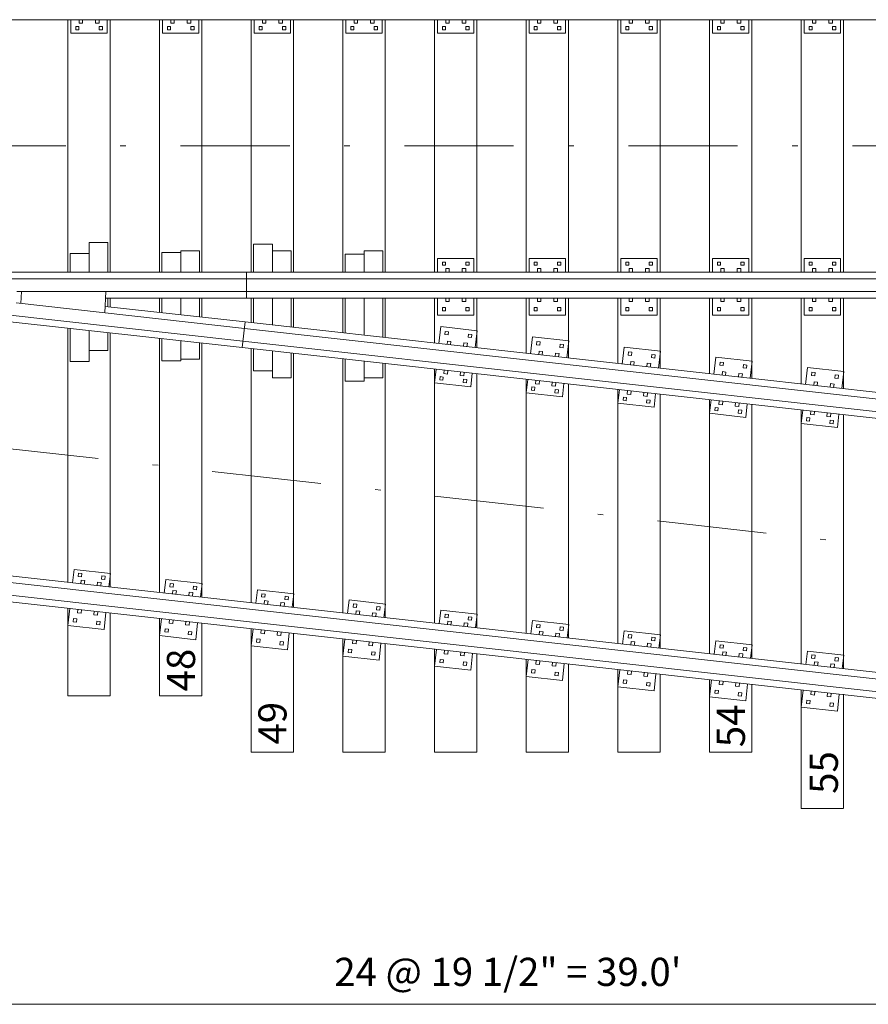
# Model space of a CAD drawing. Units: feet. Extents: x 6500 to 6662, y 8275 to 8399.
# Drawn here: x 6590 to 6605, y 8364 to 8382 of the extents above; entities that cross this region are included whole.
import ezdxf
from ezdxf.enums import TextEntityAlignment as Align

# ---------------------------------------------------------------- set-up
doc = ezdxf.new("R2010")
doc.units = ezdxf.units.FT
doc.header["$MEASUREMENT"] = 0
doc.linetypes.add('DGN Style 4', pattern=[3.873265, 1.935423, -0.967711, 0.002419, -0.967711])
doc.layers.add('Level 10', color=7, linetype='Continuous', lineweight=0)
doc.layers.add('Level 46', color=7, linetype='Continuous', lineweight=0)
doc.styles.add('Style-Arial', font='txt')

msp = doc.modelspace()

# ---------------------------------------------------------------- linework, layer by layer
at = {"layer": 'Level 10', "color": 7, "linetype": 'Continuous', "lineweight": 13}
for p, q in [((6589.01, 8381.792), (6620.349, 8381.792)), ((6590.906, 8377.316), (6590.906, 8381.792)), ((6590.958, 8381.553), (6590.958, 8381.792)), ((6591.104, 8381.73), (6591.104, 8381.792)), ((6591.104, 8381.73), (6591.166, 8381.73)), ((6591.166, 8381.73), (6591.166, 8381.792)), ((6591.396, 8381.73), (6591.396, 8381.792)), ((6591.396, 8381.73), (6591.458, 8381.73)), ((6591.458, 8381.73), (6591.458, 8381.792)), ((6591.604, 8381.553), (6591.604, 8381.792)), ((6591.656, 8377.316), (6591.656, 8381.792)), ((6592.531, 8377.316), (6592.531, 8381.792)), ((6592.583, 8381.553), (6592.583, 8381.792)), ((6592.729, 8381.73), (6592.729, 8381.792)), ((6592.729, 8381.73), (6592.791, 8381.73)), ((6592.791, 8381.73), (6592.791, 8381.792)), ((6593.021, 8381.73), (6593.021, 8381.792)), ((6593.021, 8381.73), (6593.083, 8381.73)), ((6593.083, 8381.73), (6593.083, 8381.792)), ((6593.229, 8381.553), (6593.229, 8381.792)), ((6593.281, 8377.316), (6593.281, 8381.792)), ((6594.156, 8377.316), (6594.156, 8381.792)), ((6594.208, 8381.553), (6594.208, 8381.792)), ((6594.354, 8381.73), (6594.354, 8381.792)), ((6594.354, 8381.73), (6594.416, 8381.73)), ((6594.416, 8381.73), (6594.416, 8381.792)), ((6594.646, 8381.73), (6594.646, 8381.792)), ((6594.646, 8381.73), (6594.708, 8381.73)), ((6594.708, 8381.73), (6594.708, 8381.792)), ((6594.854, 8381.553), (6594.854, 8381.792)), ((6594.906, 8377.316), (6594.906, 8381.792)), ((6595.781, 8377.316), (6595.781, 8381.792)), ((6595.833, 8381.553), (6595.833, 8381.792)), ((6595.979, 8381.73), (6595.979, 8381.792)), ((6595.979, 8381.73), (6596.041, 8381.73)), ((6596.041, 8381.73), (6596.041, 8381.792)), ((6596.271, 8381.73), (6596.271, 8381.792)), ((6596.271, 8381.73), (6596.333, 8381.73)), ((6596.333, 8381.73), (6596.333, 8381.792)), ((6596.479, 8381.553), (6596.479, 8381.792)), ((6596.531, 8377.316), (6596.531, 8381.792)), ((6597.406, 8377.316), (6597.406, 8381.792)), ((6597.458, 8381.553), (6597.458, 8381.792)), ((6597.604, 8381.73), (6597.604, 8381.792)), ((6597.604, 8381.73), (6597.666, 8381.73)), ((6597.666, 8381.73), (6597.666, 8381.792)), ((6597.896, 8381.73), (6597.896, 8381.792)), ((6597.896, 8381.73), (6597.958, 8381.73)), ((6597.958, 8381.73), (6597.958, 8381.792)), ((6598.104, 8381.553), (6598.104, 8381.792)), ((6598.156, 8377.316), (6598.156, 8381.792)), ((6599.031, 8377.316), (6599.031, 8381.792)), ((6599.083, 8381.553), (6599.083, 8381.792)), ((6599.229, 8381.73), (6599.229, 8381.792)), ((6599.229, 8381.73), (6599.291, 8381.73)), ((6599.291, 8381.73), (6599.291, 8381.792)), ((6599.521, 8381.73), (6599.521, 8381.792)), ((6599.521, 8381.73), (6599.583, 8381.73)), ((6599.583, 8381.73), (6599.583, 8381.792)), ((6599.729, 8381.553), (6599.729, 8381.792)), ((6599.781, 8377.316), (6599.781, 8381.792)), ((6600.656, 8377.316), (6600.656, 8381.792)), ((6600.708, 8381.553), (6600.708, 8381.792)), ((6600.854, 8381.73), (6600.854, 8381.792)), ((6600.854, 8381.73), (6600.916, 8381.73)), ((6600.916, 8381.73), (6600.916, 8381.792)), ((6601.146, 8381.73), (6601.146, 8381.792)), ((6601.146, 8381.73), (6601.208, 8381.73)), ((6601.208, 8381.73), (6601.208, 8381.792)), ((6601.354, 8381.553), (6601.354, 8381.792)), ((6601.406, 8377.316), (6601.406, 8381.792)), ((6602.281, 8377.316), (6602.281, 8381.792)), ((6602.333, 8381.553), (6602.333, 8381.792)), ((6602.479, 8381.73), (6602.479, 8381.792)), ((6602.479, 8381.73), (6602.541, 8381.73)), ((6602.541, 8381.73), (6602.541, 8381.792)), ((6602.771, 8381.73), (6602.771, 8381.792)), ((6602.771, 8381.73), (6602.833, 8381.73)), ((6602.833, 8381.73), (6602.833, 8381.792)), ((6602.979, 8381.553), (6602.979, 8381.792)), ((6603.031, 8377.316), (6603.031, 8381.792)), ((6603.906, 8377.316), (6603.906, 8381.792)), ((6603.958, 8381.553), (6603.958, 8381.792)), ((6604.104, 8381.73), (6604.104, 8381.792)), ((6604.104, 8381.73), (6604.166, 8381.73)), ((6604.166, 8381.73), (6604.166, 8381.792)), ((6604.396, 8381.73), (6604.396, 8381.792)), ((6604.396, 8381.73), (6604.458, 8381.73)), ((6604.458, 8381.73), (6604.458, 8381.792)), ((6604.604, 8381.553), (6604.604, 8381.792)), ((6604.656, 8377.316), (6604.656, 8381.792)), ((6590.958, 8381.553), (6591.604, 8381.553)), ((6591.044, 8381.612), (6591.044, 8381.67)), ((6591.044, 8381.67), (6591.101, 8381.67)), ((6591.044, 8381.612), (6591.101, 8381.612)), ((6591.101, 8381.612), (6591.101, 8381.67)), ((6591.461, 8381.612), (6591.461, 8381.67)), ((6591.461, 8381.67), (6591.518, 8381.67)), ((6591.461, 8381.612), (6591.518, 8381.612)), ((6591.518, 8381.612), (6591.518, 8381.67)), ((6592.583, 8381.553), (6593.229, 8381.553)), ((6592.669, 8381.612), (6592.669, 8381.67)), ((6592.669, 8381.67), (6592.726, 8381.67)), ((6592.669, 8381.612), (6592.726, 8381.612)), ((6592.726, 8381.612), (6592.726, 8381.67)), ((6593.086, 8381.612), (6593.086, 8381.67)), ((6593.086, 8381.67), (6593.143, 8381.67)), ((6593.086, 8381.612), (6593.143, 8381.612)), ((6593.143, 8381.612), (6593.143, 8381.67)), ((6594.208, 8381.553), (6594.854, 8381.553)), ((6594.294, 8381.612), (6594.294, 8381.67)), ((6594.294, 8381.67), (6594.351, 8381.67)), ((6594.294, 8381.612), (6594.351, 8381.612)), ((6594.351, 8381.612), (6594.351, 8381.67)), ((6594.711, 8381.612), (6594.711, 8381.67)), ((6594.711, 8381.67), (6594.768, 8381.67)), ((6594.711, 8381.612), (6594.768, 8381.612)), ((6594.768, 8381.612), (6594.768, 8381.67)), ((6595.833, 8381.553), (6596.479, 8381.553)), ((6595.919, 8381.612), (6595.919, 8381.67)), ((6595.919, 8381.67), (6595.976, 8381.67)), ((6595.919, 8381.612), (6595.976, 8381.612)), ((6595.976, 8381.612), (6595.976, 8381.67)), ((6596.336, 8381.612), (6596.336, 8381.67)), ((6596.336, 8381.67), (6596.393, 8381.67)), ((6596.336, 8381.612), (6596.393, 8381.612)), ((6596.393, 8381.612), (6596.393, 8381.67)), ((6597.458, 8381.553), (6598.104, 8381.553)), ((6597.544, 8381.612), (6597.544, 8381.67)), ((6597.544, 8381.67), (6597.601, 8381.67)), ((6597.544, 8381.612), (6597.601, 8381.612)), ((6597.601, 8381.612), (6597.601, 8381.67)), ((6597.961, 8381.612), (6597.961, 8381.67)), ((6597.961, 8381.67), (6598.018, 8381.67)), ((6597.961, 8381.612), (6598.018, 8381.612)), ((6598.018, 8381.612), (6598.018, 8381.67)), ((6599.083, 8381.553), (6599.729, 8381.553)), ((6599.169, 8381.612), (6599.169, 8381.67)), ((6599.169, 8381.67), (6599.226, 8381.67)), ((6599.169, 8381.612), (6599.226, 8381.612)), ((6599.226, 8381.612), (6599.226, 8381.67)), ((6599.586, 8381.612), (6599.586, 8381.67)), ((6599.586, 8381.67), (6599.643, 8381.67)), ((6599.586, 8381.612), (6599.643, 8381.612)), ((6599.643, 8381.612), (6599.643, 8381.67)), ((6600.708, 8381.553), (6601.354, 8381.553)), ((6600.794, 8381.612), (6600.794, 8381.67)), ((6600.794, 8381.67), (6600.851, 8381.67)), ((6600.794, 8381.612), (6600.851, 8381.612)), ((6600.851, 8381.612), (6600.851, 8381.67)), ((6601.211, 8381.612), (6601.211, 8381.67)), ((6601.211, 8381.67), (6601.268, 8381.67)), ((6601.211, 8381.612), (6601.268, 8381.612)), ((6601.268, 8381.612), (6601.268, 8381.67)), ((6602.333, 8381.553), (6602.979, 8381.553)), ((6602.419, 8381.612), (6602.419, 8381.67)), ((6602.419, 8381.67), (6602.476, 8381.67)), ((6602.419, 8381.612), (6602.476, 8381.612)), ((6602.476, 8381.612), (6602.476, 8381.67)), ((6602.836, 8381.612), (6602.836, 8381.67)), ((6602.836, 8381.67), (6602.893, 8381.67)), ((6602.836, 8381.612), (6602.893, 8381.612)), ((6602.893, 8381.612), (6602.893, 8381.67)), ((6603.958, 8381.553), (6604.604, 8381.553)), ((6604.044, 8381.612), (6604.044, 8381.67)), ((6604.044, 8381.67), (6604.101, 8381.67)), ((6604.044, 8381.612), (6604.101, 8381.612)), ((6604.101, 8381.612), (6604.101, 8381.67)), ((6604.461, 8381.612), (6604.461, 8381.67)), ((6604.461, 8381.67), (6604.518, 8381.67)), ((6604.461, 8381.612), (6604.518, 8381.612)), ((6604.518, 8381.612), (6604.518, 8381.67)), ((6591.281, 8377.844), (6591.614, 8377.844)), ((6591.281, 8377.316), (6591.281, 8377.844)), ((6591.614, 8377.316), (6591.614, 8377.844)), ((6594.198, 8377.814), (6594.531, 8377.814)), ((6594.198, 8377.316), (6594.198, 8377.814)), ((6594.531, 8377.316), (6594.531, 8377.814)), ((6590.948, 8377.649), (6591.281, 8377.649)), ((6590.948, 8377.316), (6590.948, 8377.649)), ((6592.573, 8377.662), (6592.906, 8377.662)), ((6592.573, 8377.316), (6592.573, 8377.662)), ((6592.906, 8377.691), (6593.239, 8377.691)), ((6592.906, 8377.316), (6592.906, 8377.691)), ((6593.239, 8377.316), (6593.239, 8377.691)), ((6594.531, 8377.691), (6594.864, 8377.691)), ((6594.864, 8377.316), (6594.864, 8377.691)), ((6595.823, 8377.633), (6596.156, 8377.633)), ((6595.823, 8377.316), (6595.823, 8377.633)), ((6596.156, 8377.691), (6596.489, 8377.691)), ((6596.156, 8377.316), (6596.156, 8377.691)), ((6596.489, 8377.316), (6596.489, 8377.691)), ((6597.458, 8377.555), (6598.104, 8377.555)), ((6597.458, 8377.555), (6597.458, 8377.316)), ((6598.104, 8377.555), (6598.104, 8377.316)), ((6599.083, 8377.555), (6599.729, 8377.555)), ((6599.083, 8377.555), (6599.083, 8377.316)), ((6599.729, 8377.555), (6599.729, 8377.316)), ((6600.708, 8377.555), (6601.354, 8377.555)), ((6600.708, 8377.555), (6600.708, 8377.316)), ((6601.354, 8377.555), (6601.354, 8377.316)), ((6602.333, 8377.555), (6602.979, 8377.555)), ((6602.333, 8377.555), (6602.333, 8377.316)), ((6602.979, 8377.555), (6602.979, 8377.316)), ((6603.958, 8377.555), (6604.604, 8377.555)), ((6603.958, 8377.555), (6603.958, 8377.316)), ((6604.604, 8377.555), (6604.604, 8377.316)), ((6597.544, 8377.495), (6597.544, 8377.438)), ((6597.544, 8377.495), (6597.601, 8377.495)), ((6597.544, 8377.438), (6597.601, 8377.438)), ((6597.601, 8377.495), (6597.601, 8377.438)), ((6597.604, 8377.378), (6597.604, 8377.316)), ((6597.604, 8377.378), (6597.666, 8377.378)), ((6597.666, 8377.378), (6597.666, 8377.316)), ((6597.896, 8377.378), (6597.896, 8377.316)), ((6597.896, 8377.378), (6597.958, 8377.378)), ((6597.958, 8377.378), (6597.958, 8377.316)), ((6597.961, 8377.495), (6597.961, 8377.438)), ((6597.961, 8377.495), (6598.018, 8377.495)), ((6597.961, 8377.438), (6598.018, 8377.438)), ((6598.018, 8377.495), (6598.018, 8377.438)), ((6599.169, 8377.495), (6599.169, 8377.438)), ((6599.169, 8377.495), (6599.226, 8377.495)), ((6599.169, 8377.438), (6599.226, 8377.438)), ((6599.226, 8377.495), (6599.226, 8377.438)), ((6599.229, 8377.378), (6599.229, 8377.316)), ((6599.229, 8377.378), (6599.291, 8377.378)), ((6599.291, 8377.378), (6599.291, 8377.316)), ((6599.521, 8377.378), (6599.521, 8377.316)), ((6599.521, 8377.378), (6599.583, 8377.378)), ((6599.583, 8377.378), (6599.583, 8377.316)), ((6599.586, 8377.495), (6599.586, 8377.438)), ((6599.586, 8377.495), (6599.643, 8377.495)), ((6599.586, 8377.438), (6599.643, 8377.438)), ((6599.643, 8377.495), (6599.643, 8377.438)), ((6600.794, 8377.495), (6600.794, 8377.438)), ((6600.794, 8377.495), (6600.851, 8377.495)), ((6600.794, 8377.438), (6600.851, 8377.438)), ((6600.851, 8377.495), (6600.851, 8377.438)), ((6600.854, 8377.378), (6600.854, 8377.316)), ((6600.854, 8377.378), (6600.916, 8377.378)), ((6600.916, 8377.378), (6600.916, 8377.316)), ((6601.146, 8377.378), (6601.146, 8377.316)), ((6601.146, 8377.378), (6601.208, 8377.378)), ((6601.208, 8377.378), (6601.208, 8377.316)), ((6601.211, 8377.495), (6601.211, 8377.438)), ((6601.211, 8377.495), (6601.268, 8377.495)), ((6601.211, 8377.438), (6601.268, 8377.438)), ((6601.268, 8377.495), (6601.268, 8377.438)), ((6602.419, 8377.495), (6602.419, 8377.438)), ((6602.419, 8377.495), (6602.476, 8377.495)), ((6602.419, 8377.438), (6602.476, 8377.438)), ((6602.476, 8377.495), (6602.476, 8377.438)), ((6602.479, 8377.378), (6602.479, 8377.316)), ((6602.479, 8377.378), (6602.541, 8377.378)), ((6602.541, 8377.378), (6602.541, 8377.316)), ((6602.771, 8377.378), (6602.771, 8377.316)), ((6602.771, 8377.378), (6602.833, 8377.378)), ((6602.833, 8377.378), (6602.833, 8377.316)), ((6602.836, 8377.495), (6602.836, 8377.438)), ((6602.836, 8377.495), (6602.893, 8377.495)), ((6602.836, 8377.438), (6602.893, 8377.438)), ((6602.893, 8377.495), (6602.893, 8377.438)), ((6604.044, 8377.495), (6604.044, 8377.438)), ((6604.044, 8377.495), (6604.101, 8377.495)), ((6604.044, 8377.438), (6604.101, 8377.438)), ((6604.101, 8377.495), (6604.101, 8377.438)), ((6604.104, 8377.378), (6604.104, 8377.316)), ((6604.104, 8377.378), (6604.166, 8377.378)), ((6604.166, 8377.378), (6604.166, 8377.316)), ((6604.396, 8377.378), (6604.396, 8377.316)), ((6604.396, 8377.378), (6604.458, 8377.378)), ((6604.458, 8377.378), (6604.458, 8377.316)), ((6604.461, 8377.495), (6604.461, 8377.438)), ((6604.461, 8377.495), (6604.518, 8377.495)), ((6604.461, 8377.438), (6604.518, 8377.438)), ((6604.518, 8377.495), (6604.518, 8377.438)), ((6584.072, 8377.2), (6594.009, 8376.092)), ((6584.072, 8377.2), (6594.073, 8377.2)), ((6589.01, 8377.316), (6594.073, 8377.316)), ((6594.073, 8376.857), (6594.073, 8377.316)), ((6594.073, 8377.316), (6620.349, 8377.316)), ((6594.073, 8377.2), (6620.349, 8377.2)), ((6589.998, 8376.973), (6594.073, 8376.973)), ((6590.081, 8376.973), (6590.069, 8376.759)), ((6591.581, 8376.973), (6591.56, 8376.593)), ((6591.574, 8376.857), (6594.073, 8376.857)), ((6591.614, 8376.704), (6591.614, 8376.857)), ((6591.656, 8376.699), (6591.656, 8376.857)), ((6592.531, 8376.605), (6592.531, 8376.857)), ((6592.573, 8376.597), (6592.573, 8376.857)), ((6592.906, 8376.56), (6592.906, 8376.857)), ((6593.239, 8376.523), (6593.239, 8376.857)), ((6593.281, 8376.521), (6593.281, 8376.857)), ((6594.073, 8376.973), (6620.349, 8376.973)), ((6594.073, 8376.857), (6620.349, 8376.857)), ((6594.156, 8376.424), (6594.156, 8376.857)), ((6594.198, 8376.416), (6594.198, 8376.857)), ((6594.531, 8376.379), (6594.531, 8376.857)), ((6594.864, 8376.341), (6594.864, 8376.857)), ((6594.906, 8376.34), (6594.906, 8376.857)), ((6595.781, 8376.239), (6595.781, 8376.857)), ((6595.823, 8376.235), (6595.823, 8376.857)), ((6596.156, 8376.197), (6596.156, 8376.857)), ((6596.489, 8376.16), (6596.489, 8376.857)), ((6596.531, 8376.156), (6596.531, 8376.857)), ((6597.406, 8376.058), (6597.406, 8376.857)), ((6597.458, 8376.857), (6597.458, 8376.555)), ((6597.604, 8376.857), (6597.604, 8376.795)), ((6597.666, 8376.857), (6597.666, 8376.795)), ((6597.896, 8376.857), (6597.896, 8376.795)), ((6597.958, 8376.857), (6597.958, 8376.795)), ((6598.104, 8376.857), (6598.104, 8376.555)), ((6598.156, 8375.975), (6598.156, 8376.857)), ((6599.031, 8375.877), (6599.031, 8376.857)), ((6599.083, 8376.857), (6599.083, 8376.555)), ((6599.229, 8376.857), (6599.229, 8376.795)), ((6599.291, 8376.857), (6599.291, 8376.795)), ((6599.521, 8376.857), (6599.521, 8376.795)), ((6599.583, 8376.857), (6599.583, 8376.795)), ((6599.729, 8376.857), (6599.729, 8376.555)), ((6599.781, 8375.793), (6599.781, 8376.857)), ((6600.656, 8375.696), (6600.656, 8376.857)), ((6600.708, 8376.857), (6600.708, 8376.555)), ((6600.854, 8376.857), (6600.854, 8376.795)), ((6600.916, 8376.857), (6600.916, 8376.795)), ((6601.146, 8376.857), (6601.146, 8376.795)), ((6601.208, 8376.857), (6601.208, 8376.795)), ((6601.354, 8376.857), (6601.354, 8376.555)), ((6601.406, 8375.612), (6601.406, 8376.857)), ((6602.281, 8375.515), (6602.281, 8376.857)), ((6602.333, 8376.857), (6602.333, 8376.555)), ((6602.479, 8376.857), (6602.479, 8376.795)), ((6602.541, 8376.857), (6602.541, 8376.795)), ((6602.771, 8376.857), (6602.771, 8376.795)), ((6602.833, 8376.857), (6602.833, 8376.795)), ((6602.979, 8376.857), (6602.979, 8376.555)), ((6603.031, 8375.431), (6603.031, 8376.857)), ((6603.906, 8375.334), (6603.906, 8376.857)), ((6603.958, 8376.857), (6603.958, 8376.555)), ((6604.104, 8376.857), (6604.104, 8376.795)), ((6604.166, 8376.857), (6604.166, 8376.795)), ((6604.396, 8376.857), (6604.396, 8376.795)), ((6604.458, 8376.857), (6604.458, 8376.795)), ((6604.604, 8376.857), (6604.604, 8376.555)), ((6604.656, 8375.25), (6604.656, 8376.857)), ((6589.986, 8376.769), (6594.034, 8376.317)), ((6591.566, 8376.709), (6594.047, 8376.433)), ((6597.544, 8376.688), (6597.544, 8376.631)), ((6597.544, 8376.688), (6597.601, 8376.688)), ((6597.601, 8376.688), (6597.601, 8376.631)), ((6597.604, 8376.795), (6597.666, 8376.795)), ((6597.896, 8376.795), (6597.958, 8376.795)), ((6597.961, 8376.688), (6597.961, 8376.631)), ((6597.961, 8376.688), (6598.018, 8376.688)), ((6598.018, 8376.688), (6598.018, 8376.631)), ((6599.169, 8376.688), (6599.169, 8376.631)), ((6599.169, 8376.688), (6599.226, 8376.688)), ((6599.226, 8376.688), (6599.226, 8376.631)), ((6599.229, 8376.795), (6599.291, 8376.795)), ((6599.521, 8376.795), (6599.583, 8376.795)), ((6599.586, 8376.688), (6599.586, 8376.631)), ((6599.586, 8376.688), (6599.643, 8376.688)), ((6599.643, 8376.688), (6599.643, 8376.631)), ((6600.794, 8376.688), (6600.794, 8376.631)), ((6600.794, 8376.688), (6600.851, 8376.688)), ((6600.851, 8376.688), (6600.851, 8376.631)), ((6600.854, 8376.795), (6600.916, 8376.795)), ((6601.146, 8376.795), (6601.208, 8376.795)), ((6601.211, 8376.688), (6601.211, 8376.631)), ((6601.211, 8376.688), (6601.268, 8376.688)), ((6601.268, 8376.688), (6601.268, 8376.631)), ((6602.419, 8376.688), (6602.419, 8376.631)), ((6602.419, 8376.688), (6602.476, 8376.688)), ((6602.476, 8376.688), (6602.476, 8376.631)), ((6602.479, 8376.795), (6602.541, 8376.795)), ((6602.771, 8376.795), (6602.833, 8376.795)), ((6602.836, 8376.688), (6602.836, 8376.631)), ((6602.836, 8376.688), (6602.893, 8376.688)), ((6602.893, 8376.688), (6602.893, 8376.631)), ((6604.044, 8376.688), (6604.044, 8376.631)), ((6604.044, 8376.688), (6604.101, 8376.688)), ((6604.101, 8376.688), (6604.101, 8376.631)), ((6604.104, 8376.795), (6604.166, 8376.795)), ((6604.396, 8376.795), (6604.458, 8376.795)), ((6604.461, 8376.688), (6604.461, 8376.631)), ((6604.461, 8376.688), (6604.518, 8376.688)), ((6604.518, 8376.688), (6604.518, 8376.631)), ((6588.967, 8376.538), (6593.996, 8375.977)), ((6597.458, 8376.555), (6598.104, 8376.555)), ((6597.544, 8376.631), (6597.601, 8376.631)), ((6597.961, 8376.631), (6598.018, 8376.631)), ((6599.083, 8376.555), (6599.729, 8376.555)), ((6599.169, 8376.631), (6599.226, 8376.631)), ((6599.586, 8376.631), (6599.643, 8376.631)), ((6600.708, 8376.555), (6601.354, 8376.555)), ((6600.794, 8376.631), (6600.851, 8376.631)), ((6601.211, 8376.631), (6601.268, 8376.631)), ((6602.333, 8376.555), (6602.979, 8376.555)), ((6602.419, 8376.631), (6602.476, 8376.631)), ((6602.836, 8376.631), (6602.893, 8376.631)), ((6603.958, 8376.555), (6604.604, 8376.555)), ((6604.044, 8376.631), (6604.101, 8376.631)), ((6604.461, 8376.631), (6604.518, 8376.631)), ((6590.906, 8371.817), (6590.906, 8376.321)), ((6590.948, 8375.732), (6590.948, 8376.317)), ((6594.047, 8376.433), (6593.996, 8375.977)), ((6594.034, 8376.317), (6620.527, 8373.365)), ((6594.047, 8376.433), (6620.54, 8373.48)), ((6597.483, 8376.05), (6597.517, 8376.35)), ((6597.517, 8376.35), (6598.159, 8376.278)), ((6591.281, 8375.732), (6591.281, 8376.28)), ((6591.614, 8375.928), (6591.614, 8376.242)), ((6591.656, 8371.734), (6591.656, 8376.238)), ((6592.531, 8371.636), (6592.531, 8376.14)), ((6597.587, 8376.208), (6597.594, 8376.265)), ((6597.587, 8376.208), (6597.644, 8376.202)), ((6597.594, 8376.265), (6597.651, 8376.259)), ((6597.644, 8376.202), (6597.651, 8376.259)), ((6598.001, 8376.162), (6598.008, 8376.219)), ((6598.001, 8376.162), (6598.058, 8376.156)), ((6598.008, 8376.219), (6598.065, 8376.213)), ((6598.058, 8376.156), (6598.065, 8376.213)), ((6598.125, 8375.978), (6598.159, 8376.278)), ((6599.108, 8375.868), (6599.142, 8376.169)), ((6599.142, 8376.169), (6599.784, 8376.097)), ((6592.573, 8375.745), (6592.573, 8376.136)), ((6592.906, 8375.745), (6592.906, 8376.099)), ((6593.239, 8375.774), (6593.239, 8376.061)), ((6593.281, 8371.552), (6593.281, 8376.057)), ((6593.996, 8375.977), (6620.489, 8373.024)), ((6594.009, 8376.092), (6620.502, 8373.139)), ((6597.628, 8376.033), (6597.635, 8376.095)), ((6597.635, 8376.095), (6597.697, 8376.089)), ((6597.69, 8376.026), (6597.697, 8376.089)), ((6597.918, 8376.001), (6597.925, 8376.063)), ((6597.925, 8376.063), (6597.987, 8376.056)), ((6597.98, 8375.994), (6597.987, 8376.056)), ((6599.212, 8376.027), (6599.219, 8376.084)), ((6599.212, 8376.027), (6599.269, 8376.021)), ((6599.219, 8376.084), (6599.276, 8376.078)), ((6599.269, 8376.021), (6599.276, 8376.078)), ((6599.626, 8375.981), (6599.633, 8376.038)), ((6599.626, 8375.981), (6599.683, 8375.975)), ((6599.633, 8376.038), (6599.69, 8376.032)), ((6599.683, 8375.975), (6599.69, 8376.032)), ((6599.75, 8375.797), (6599.784, 8376.097)), ((6600.733, 8375.687), (6600.767, 8375.988)), ((6600.767, 8375.988), (6601.409, 8375.916)), ((6591.281, 8375.928), (6591.614, 8375.928)), ((6594.156, 8371.455), (6594.156, 8375.959)), ((6594.198, 8375.564), (6594.198, 8375.955)), ((6594.531, 8375.441), (6594.531, 8375.917)), ((6594.864, 8375.441), (6594.864, 8375.88)), ((6594.906, 8371.371), (6594.906, 8375.876)), ((6599.253, 8375.852), (6599.26, 8375.914)), ((6599.26, 8375.914), (6599.322, 8375.907)), ((6599.315, 8375.845), (6599.322, 8375.907)), ((6599.543, 8375.82), (6599.55, 8375.882)), ((6599.55, 8375.882), (6599.612, 8375.875)), ((6599.605, 8375.813), (6599.612, 8375.875)), ((6600.837, 8375.846), (6600.844, 8375.903)), ((6600.837, 8375.846), (6600.894, 8375.84)), ((6600.844, 8375.903), (6600.901, 8375.897)), ((6600.894, 8375.84), (6600.901, 8375.897)), ((6601.251, 8375.8), (6601.258, 8375.857)), ((6601.251, 8375.8), (6601.308, 8375.793)), ((6601.258, 8375.857), (6601.315, 8375.85)), ((6601.308, 8375.793), (6601.315, 8375.85)), ((6601.375, 8375.616), (6601.409, 8375.916)), ((6602.358, 8375.506), (6602.392, 8375.806)), ((6602.392, 8375.806), (6603.034, 8375.735)), ((6590.948, 8375.732), (6591.281, 8375.732)), ((6592.573, 8375.745), (6592.906, 8375.745)), ((6592.906, 8375.774), (6593.239, 8375.774)), ((6595.781, 8371.274), (6595.781, 8375.778)), ((6595.823, 8375.383), (6595.823, 8375.773)), ((6596.156, 8375.383), (6596.156, 8375.736)), ((6596.489, 8375.441), (6596.489, 8375.699)), ((6596.531, 8371.19), (6596.531, 8375.694)), ((6600.878, 8375.671), (6600.885, 8375.733)), ((6600.885, 8375.733), (6600.947, 8375.726)), ((6600.94, 8375.664), (6600.947, 8375.726)), ((6601.168, 8375.639), (6601.175, 8375.701)), ((6601.175, 8375.701), (6601.237, 8375.694)), ((6601.23, 8375.632), (6601.237, 8375.694)), ((6602.462, 8375.665), (6602.469, 8375.722)), ((6602.462, 8375.665), (6602.519, 8375.659)), ((6602.469, 8375.722), (6602.526, 8375.715)), ((6602.519, 8375.659), (6602.526, 8375.715)), ((6602.876, 8375.619), (6602.883, 8375.676)), ((6602.876, 8375.619), (6602.933, 8375.612)), ((6602.883, 8375.676), (6602.94, 8375.669)), ((6602.933, 8375.612), (6602.94, 8375.669)), ((6603, 8375.435), (6603.034, 8375.735)), ((6603.983, 8375.325), (6604.017, 8375.625)), ((6604.017, 8375.625), (6604.659, 8375.554)), ((6594.198, 8375.564), (6594.531, 8375.564)), ((6594.531, 8375.441), (6594.864, 8375.441)), ((6596.156, 8375.441), (6596.489, 8375.441)), ((6597.406, 8371.093), (6597.406, 8375.597)), ((6597.406, 8375.356), (6597.432, 8375.594)), ((6597.498, 8375.406), (6597.504, 8375.463)), ((6597.504, 8375.463), (6597.561, 8375.456)), ((6597.555, 8375.4), (6597.561, 8375.456)), ((6597.57, 8375.516), (6597.577, 8375.578)), ((6597.57, 8375.516), (6597.633, 8375.509)), ((6597.633, 8375.509), (6597.64, 8375.571)), ((6597.86, 8375.483), (6597.867, 8375.546)), ((6597.86, 8375.483), (6597.922, 8375.477)), ((6597.922, 8375.477), (6597.929, 8375.539)), ((6598.048, 8375.284), (6598.074, 8375.522)), ((6598.156, 8371.009), (6598.156, 8375.513)), ((6602.503, 8375.49), (6602.51, 8375.552)), ((6602.51, 8375.552), (6602.572, 8375.545)), ((6602.565, 8375.483), (6602.572, 8375.545)), ((6602.793, 8375.458), (6602.8, 8375.52)), ((6602.8, 8375.52), (6602.862, 8375.513)), ((6602.855, 8375.451), (6602.862, 8375.513)), ((6604.087, 8375.484), (6604.094, 8375.541)), ((6604.087, 8375.484), (6604.144, 8375.477)), ((6604.094, 8375.541), (6604.151, 8375.534)), ((6604.144, 8375.477), (6604.151, 8375.534)), ((6604.501, 8375.438), (6604.508, 8375.495)), ((6604.508, 8375.495), (6604.565, 8375.488)), ((6604.558, 8375.431), (6604.565, 8375.488)), ((6604.625, 8375.254), (6604.659, 8375.554)), ((6595.823, 8375.383), (6596.156, 8375.383)), ((6597.406, 8375.356), (6598.048, 8375.284)), ((6597.498, 8375.406), (6597.555, 8375.4)), ((6597.912, 8375.36), (6597.918, 8375.417)), ((6597.912, 8375.36), (6597.969, 8375.353)), ((6597.918, 8375.417), (6597.975, 8375.41)), ((6597.969, 8375.353), (6597.975, 8375.41)), ((6599.031, 8370.912), (6599.031, 8375.416)), ((6599.031, 8375.175), (6599.057, 8375.413)), ((6599.123, 8375.225), (6599.129, 8375.282)), ((6599.129, 8375.282), (6599.186, 8375.275)), ((6599.18, 8375.218), (6599.186, 8375.275)), ((6599.195, 8375.335), (6599.202, 8375.397)), ((6599.195, 8375.335), (6599.258, 8375.328)), ((6599.258, 8375.328), (6599.265, 8375.39)), ((6599.485, 8375.302), (6599.492, 8375.364)), ((6599.485, 8375.302), (6599.547, 8375.295)), ((6599.547, 8375.295), (6599.554, 8375.358)), ((6599.673, 8375.103), (6599.699, 8375.341)), ((6599.781, 8370.828), (6599.781, 8375.332)), ((6604.128, 8375.309), (6604.135, 8375.371)), ((6604.135, 8375.371), (6604.197, 8375.364)), ((6604.19, 8375.302), (6604.197, 8375.364)), ((6604.418, 8375.277), (6604.425, 8375.339)), ((6604.425, 8375.339), (6604.487, 8375.332)), ((6604.48, 8375.27), (6604.487, 8375.332)), ((6604.501, 8375.438), (6604.558, 8375.431)), ((6599.031, 8375.175), (6599.673, 8375.103)), ((6599.123, 8375.225), (6599.18, 8375.218)), ((6599.537, 8375.179), (6599.543, 8375.236)), ((6599.537, 8375.179), (6599.594, 8375.172)), ((6599.543, 8375.236), (6599.6, 8375.229)), ((6599.594, 8375.172), (6599.6, 8375.229)), ((6600.656, 8370.731), (6600.656, 8375.235)), ((6600.656, 8374.994), (6600.682, 8375.232)), ((6600.748, 8375.044), (6600.754, 8375.101)), ((6600.754, 8375.101), (6600.811, 8375.094)), ((6600.805, 8375.037), (6600.811, 8375.094)), ((6600.82, 8375.154), (6600.827, 8375.216)), ((6600.82, 8375.154), (6600.883, 8375.147)), ((6600.883, 8375.147), (6600.89, 8375.209)), ((6601.11, 8375.121), (6601.117, 8375.183)), ((6601.11, 8375.121), (6601.172, 8375.114)), ((6601.172, 8375.114), (6601.179, 8375.176)), ((6601.298, 8374.922), (6601.324, 8375.16)), ((6601.406, 8370.647), (6601.406, 8375.151)), ((6600.656, 8374.994), (6601.298, 8374.922)), ((6600.748, 8375.044), (6600.805, 8375.037)), ((6601.162, 8374.998), (6601.168, 8375.054)), ((6601.162, 8374.998), (6601.219, 8374.991)), ((6601.168, 8375.054), (6601.225, 8375.048)), ((6601.219, 8374.991), (6601.225, 8375.048)), ((6602.281, 8370.549), (6602.281, 8375.054)), ((6602.281, 8374.813), (6602.307, 8375.051)), ((6602.373, 8374.863), (6602.379, 8374.919)), ((6602.379, 8374.919), (6602.436, 8374.913)), ((6602.445, 8374.972), (6602.452, 8375.035)), ((6602.445, 8374.972), (6602.508, 8374.965)), ((6602.508, 8374.965), (6602.515, 8375.028)), ((6602.735, 8374.94), (6602.742, 8375.002)), ((6602.735, 8374.94), (6602.797, 8374.933)), ((6602.797, 8374.933), (6602.804, 8374.995)), ((6602.923, 8374.741), (6602.949, 8374.979)), ((6603.031, 8370.466), (6603.031, 8374.97)), ((6602.281, 8374.813), (6602.923, 8374.741)), ((6602.373, 8374.863), (6602.43, 8374.856)), ((6602.43, 8374.856), (6602.436, 8374.913)), ((6602.787, 8374.816), (6602.793, 8374.873)), ((6602.787, 8374.816), (6602.844, 8374.81)), ((6602.793, 8374.873), (6602.85, 8374.867)), ((6602.844, 8374.81), (6602.85, 8374.867)), ((6603.906, 8370.368), (6603.906, 8374.873)), ((6603.906, 8374.631), (6603.932, 8374.87)), ((6604.07, 8374.791), (6604.077, 8374.853)), ((6604.07, 8374.791), (6604.133, 8374.784)), ((6604.133, 8374.784), (6604.14, 8374.846)), ((6604.36, 8374.759), (6604.367, 8374.821)), ((6604.36, 8374.759), (6604.422, 8374.752)), ((6604.422, 8374.752), (6604.429, 8374.814)), ((6604.548, 8374.56), (6604.574, 8374.798)), ((6604.656, 8370.285), (6604.656, 8374.789)), ((6603.906, 8374.631), (6604.548, 8374.56)), ((6603.998, 8374.681), (6604.004, 8374.738)), ((6603.998, 8374.681), (6604.055, 8374.675)), ((6604.004, 8374.738), (6604.061, 8374.732)), ((6604.055, 8374.675), (6604.061, 8374.732)), ((6604.412, 8374.635), (6604.418, 8374.692)), ((6604.412, 8374.635), (6604.469, 8374.629)), ((6604.418, 8374.692), (6604.475, 8374.686)), ((6604.469, 8374.629), (6604.475, 8374.686)), ((6577.421, 8373.203), (6619.98, 8368.46)), ((6577.434, 8373.319), (6619.993, 8368.575)), ((6577.383, 8372.863), (6619.942, 8368.12)), ((6577.396, 8372.978), (6619.955, 8368.235)), ((6591.017, 8372.046), (6590.99, 8371.808)), ((6591.659, 8371.974), (6591.017, 8372.046)), ((6591.095, 8371.977), (6591.089, 8371.92)), ((6591.152, 8371.971), (6591.095, 8371.977)), ((6591.152, 8371.971), (6591.146, 8371.914)), ((6591.659, 8371.974), (6591.632, 8371.736)), ((6591.146, 8371.914), (6591.089, 8371.92)), ((6591.142, 8371.854), (6591.135, 8371.792)), ((6591.204, 8371.847), (6591.142, 8371.854)), ((6591.204, 8371.847), (6591.197, 8371.785)), ((6591.432, 8371.821), (6591.425, 8371.759)), ((6591.494, 8371.815), (6591.432, 8371.821)), ((6591.494, 8371.815), (6591.487, 8371.752)), ((6591.51, 8371.931), (6591.503, 8371.874)), ((6591.56, 8371.867), (6591.503, 8371.874)), ((6591.567, 8371.924), (6591.51, 8371.931)), ((6591.567, 8371.924), (6591.56, 8371.867)), ((6592.642, 8371.865), (6592.615, 8371.627)), ((6593.284, 8371.793), (6592.642, 8371.865)), ((6592.72, 8371.796), (6592.714, 8371.739)), ((6592.777, 8371.789), (6592.72, 8371.796)), ((6592.777, 8371.789), (6592.771, 8371.732)), ((6593.284, 8371.793), (6593.257, 8371.555)), ((6592.771, 8371.732), (6592.714, 8371.739)), ((6592.767, 8371.673), (6592.76, 8371.611)), ((6592.829, 8371.666), (6592.767, 8371.673)), ((6592.829, 8371.666), (6592.822, 8371.604)), ((6593.057, 8371.64), (6593.05, 8371.578)), ((6593.119, 8371.633), (6593.057, 8371.64)), ((6593.119, 8371.633), (6593.112, 8371.571)), ((6593.135, 8371.75), (6593.128, 8371.693)), ((6593.185, 8371.686), (6593.128, 8371.693)), ((6593.192, 8371.743), (6593.135, 8371.75)), ((6593.192, 8371.743), (6593.185, 8371.686)), ((6594.267, 8371.684), (6594.24, 8371.446)), ((6594.909, 8371.612), (6594.267, 8371.684)), ((6594.345, 8371.615), (6594.339, 8371.558)), ((6594.402, 8371.608), (6594.345, 8371.615)), ((6594.402, 8371.608), (6594.396, 8371.551)), ((6594.909, 8371.612), (6594.882, 8371.374)), ((6594.396, 8371.551), (6594.339, 8371.558)), ((6594.392, 8371.492), (6594.385, 8371.429)), ((6594.454, 8371.485), (6594.392, 8371.492)), ((6594.454, 8371.485), (6594.447, 8371.423)), ((6594.682, 8371.459), (6594.675, 8371.397)), ((6594.744, 8371.452), (6594.682, 8371.459)), ((6594.744, 8371.452), (6594.737, 8371.39)), ((6594.76, 8371.568), (6594.753, 8371.512)), ((6594.81, 8371.505), (6594.753, 8371.512)), ((6594.817, 8371.562), (6594.76, 8371.568)), ((6594.817, 8371.562), (6594.81, 8371.505)), ((6595.892, 8371.503), (6595.865, 8371.264)), ((6596.534, 8371.431), (6595.892, 8371.503)), ((6595.97, 8371.434), (6595.964, 8371.377)), ((6596.027, 8371.427), (6595.97, 8371.434)), ((6596.027, 8371.427), (6596.021, 8371.37)), ((6596.534, 8371.431), (6596.507, 8371.193)), ((6590.906, 8369.804), (6590.906, 8371.356)), ((6590.939, 8371.352), (6590.906, 8371.052)), ((6591.084, 8371.336), (6591.077, 8371.274)), ((6591.14, 8371.267), (6591.077, 8371.274)), ((6591.146, 8371.329), (6591.14, 8371.267)), ((6591.374, 8371.304), (6591.367, 8371.242)), ((6591.436, 8371.297), (6591.429, 8371.235)), ((6591.581, 8371.281), (6591.548, 8370.981)), ((6591.656, 8369.804), (6591.656, 8371.272)), ((6596.021, 8371.37), (6595.964, 8371.377)), ((6596.017, 8371.31), (6596.01, 8371.248)), ((6596.079, 8371.304), (6596.017, 8371.31)), ((6596.079, 8371.304), (6596.072, 8371.241)), ((6596.307, 8371.278), (6596.3, 8371.216)), ((6596.369, 8371.271), (6596.307, 8371.278)), ((6596.369, 8371.271), (6596.362, 8371.209)), ((6596.385, 8371.387), (6596.378, 8371.33)), ((6596.435, 8371.324), (6596.378, 8371.33)), ((6596.442, 8371.381), (6596.385, 8371.387)), ((6596.442, 8371.381), (6596.435, 8371.324)), ((6597.517, 8371.321), (6597.49, 8371.083)), ((6598.159, 8371.25), (6597.517, 8371.321)), ((6597.595, 8371.252), (6597.589, 8371.195)), ((6597.652, 8371.246), (6597.595, 8371.252)), ((6591.006, 8371.175), (6591, 8371.118)), ((6591.057, 8371.111), (6591, 8371.118)), ((6591.063, 8371.168), (6591.006, 8371.175)), ((6591.063, 8371.168), (6591.057, 8371.111)), ((6591.429, 8371.235), (6591.367, 8371.242)), ((6591.42, 8371.128), (6591.414, 8371.071)), ((6591.477, 8371.122), (6591.42, 8371.128)), ((6591.477, 8371.122), (6591.471, 8371.065)), ((6592.531, 8369.804), (6592.531, 8371.175)), ((6592.564, 8371.171), (6592.531, 8370.871)), ((6592.709, 8371.155), (6592.702, 8371.093)), ((6592.765, 8371.086), (6592.702, 8371.093)), ((6592.771, 8371.148), (6592.765, 8371.086)), ((6592.999, 8371.123), (6592.992, 8371.061)), ((6593.061, 8371.116), (6593.054, 8371.054)), ((6593.206, 8371.1), (6593.173, 8370.799)), ((6593.281, 8369.804), (6593.281, 8371.091)), ((6597.646, 8371.189), (6597.589, 8371.195)), ((6597.642, 8371.129), (6597.635, 8371.067)), ((6597.704, 8371.122), (6597.642, 8371.129)), ((6597.652, 8371.246), (6597.646, 8371.189)), ((6597.704, 8371.122), (6597.697, 8371.06)), ((6597.932, 8371.097), (6597.925, 8371.035)), ((6597.994, 8371.09), (6597.932, 8371.097)), ((6597.994, 8371.09), (6597.987, 8371.028)), ((6598.01, 8371.206), (6598.003, 8371.149)), ((6598.06, 8371.143), (6598.003, 8371.149)), ((6598.067, 8371.2), (6598.01, 8371.206)), ((6598.067, 8371.2), (6598.06, 8371.143)), ((6598.159, 8371.25), (6598.132, 8371.012)), ((6599.142, 8371.14), (6599.115, 8370.902)), ((6599.784, 8371.069), (6599.142, 8371.14)), ((6591.548, 8370.981), (6590.906, 8371.052)), ((6591.471, 8371.065), (6591.414, 8371.071)), ((6592.631, 8370.993), (6592.625, 8370.936)), ((6592.682, 8370.93), (6592.625, 8370.936)), ((6592.688, 8370.987), (6592.631, 8370.993)), ((6592.688, 8370.987), (6592.682, 8370.93)), ((6593.054, 8371.054), (6592.992, 8371.061)), ((6593.045, 8370.947), (6593.039, 8370.89)), ((6593.102, 8370.941), (6593.045, 8370.947)), ((6593.102, 8370.941), (6593.096, 8370.884)), ((6594.156, 8368.804), (6594.156, 8370.994)), ((6594.189, 8370.99), (6594.156, 8370.69)), ((6594.334, 8370.974), (6594.327, 8370.912)), ((6594.39, 8370.905), (6594.327, 8370.912)), ((6594.396, 8370.967), (6594.39, 8370.905)), ((6594.624, 8370.942), (6594.617, 8370.879)), ((6594.686, 8370.935), (6594.679, 8370.873)), ((6594.831, 8370.919), (6594.798, 8370.618)), ((6594.906, 8368.804), (6594.906, 8370.91)), ((6599.22, 8371.071), (6599.214, 8371.014)), ((6599.271, 8371.008), (6599.214, 8371.014)), ((6599.277, 8371.065), (6599.22, 8371.071)), ((6599.267, 8370.948), (6599.26, 8370.886)), ((6599.329, 8370.941), (6599.267, 8370.948)), ((6599.277, 8371.065), (6599.271, 8371.008)), ((6599.329, 8370.941), (6599.322, 8370.879)), ((6599.557, 8370.916), (6599.55, 8370.854)), ((6599.619, 8370.909), (6599.557, 8370.916)), ((6599.619, 8370.909), (6599.612, 8370.847)), ((6599.635, 8371.025), (6599.628, 8370.968)), ((6599.685, 8370.962), (6599.628, 8370.968)), ((6599.692, 8371.019), (6599.635, 8371.025)), ((6599.692, 8371.019), (6599.685, 8370.962)), ((6599.784, 8371.069), (6599.757, 8370.831)), ((6600.767, 8370.959), (6600.74, 8370.721)), ((6601.409, 8370.888), (6600.767, 8370.959)), ((6593.173, 8370.799), (6592.531, 8370.871)), ((6593.096, 8370.884), (6593.039, 8370.89)), ((6594.256, 8370.812), (6594.25, 8370.755)), ((6594.307, 8370.749), (6594.25, 8370.755)), ((6594.313, 8370.806), (6594.256, 8370.812)), ((6594.313, 8370.806), (6594.307, 8370.749)), ((6594.679, 8370.873), (6594.617, 8370.879)), ((6594.67, 8370.766), (6594.664, 8370.709)), ((6594.727, 8370.76), (6594.67, 8370.766)), ((6594.727, 8370.76), (6594.721, 8370.703)), ((6595.781, 8368.804), (6595.781, 8370.813)), ((6595.814, 8370.809), (6595.781, 8370.509)), ((6595.959, 8370.793), (6595.952, 8370.731)), ((6596.015, 8370.724), (6595.952, 8370.731)), ((6596.021, 8370.786), (6596.015, 8370.724)), ((6596.249, 8370.761), (6596.242, 8370.698)), ((6596.311, 8370.754), (6596.304, 8370.691)), ((6596.456, 8370.737), (6596.423, 8370.437)), ((6596.531, 8368.804), (6596.531, 8370.729)), ((6600.845, 8370.89), (6600.839, 8370.833)), ((6600.896, 8370.827), (6600.839, 8370.833)), ((6600.902, 8370.884), (6600.845, 8370.89)), ((6600.892, 8370.767), (6600.885, 8370.705)), ((6600.954, 8370.76), (6600.892, 8370.767)), ((6600.902, 8370.884), (6600.896, 8370.827)), ((6600.954, 8370.76), (6600.947, 8370.698)), ((6601.182, 8370.735), (6601.175, 8370.673)), ((6601.244, 8370.728), (6601.182, 8370.735)), ((6601.244, 8370.728), (6601.237, 8370.666)), ((6601.26, 8370.844), (6601.253, 8370.787)), ((6601.31, 8370.781), (6601.253, 8370.787)), ((6601.317, 8370.838), (6601.26, 8370.844)), ((6601.317, 8370.838), (6601.31, 8370.781)), ((6601.409, 8370.888), (6601.382, 8370.65)), ((6602.392, 8370.778), (6602.365, 8370.54)), ((6603.034, 8370.707), (6602.392, 8370.778)), ((6594.798, 8370.618), (6594.156, 8370.69)), ((6594.721, 8370.703), (6594.664, 8370.709)), ((6595.881, 8370.631), (6595.875, 8370.574)), ((6595.932, 8370.568), (6595.875, 8370.574)), ((6595.938, 8370.625), (6595.881, 8370.631)), ((6595.938, 8370.625), (6595.932, 8370.568)), ((6596.304, 8370.691), (6596.242, 8370.698)), ((6596.295, 8370.585), (6596.289, 8370.528)), ((6596.352, 8370.579), (6596.295, 8370.585)), ((6596.352, 8370.579), (6596.346, 8370.522)), ((6597.406, 8368.804), (6597.406, 8370.632)), ((6597.439, 8370.628), (6597.406, 8370.328)), ((6597.584, 8370.612), (6597.577, 8370.55)), ((6597.646, 8370.605), (6597.64, 8370.543)), ((6597.874, 8370.579), (6597.867, 8370.517)), ((6597.936, 8370.572), (6597.929, 8370.51)), ((6598.081, 8370.556), (6598.048, 8370.256)), ((6602.47, 8370.709), (6602.464, 8370.652)), ((6602.521, 8370.646), (6602.464, 8370.652)), ((6602.527, 8370.703), (6602.47, 8370.709)), ((6602.517, 8370.586), (6602.51, 8370.524)), ((6602.579, 8370.579), (6602.517, 8370.586)), ((6602.527, 8370.703), (6602.521, 8370.646)), ((6602.579, 8370.579), (6602.572, 8370.517)), ((6602.807, 8370.554), (6602.8, 8370.492)), ((6602.869, 8370.547), (6602.807, 8370.554)), ((6602.885, 8370.663), (6602.878, 8370.606)), ((6602.935, 8370.6), (6602.878, 8370.606)), ((6602.942, 8370.657), (6602.885, 8370.663)), ((6602.942, 8370.657), (6602.935, 8370.6)), ((6603.034, 8370.707), (6603.007, 8370.468)), ((6604.017, 8370.597), (6603.99, 8370.359)), ((6604.659, 8370.525), (6604.017, 8370.597)), ((6596.423, 8370.437), (6595.781, 8370.509)), ((6596.346, 8370.522), (6596.289, 8370.528)), ((6597.506, 8370.45), (6597.5, 8370.393)), ((6597.557, 8370.387), (6597.5, 8370.393)), ((6597.563, 8370.444), (6597.506, 8370.45)), ((6597.563, 8370.444), (6597.557, 8370.387)), ((6597.64, 8370.543), (6597.577, 8370.55)), ((6597.929, 8370.51), (6597.867, 8370.517)), ((6597.92, 8370.404), (6597.914, 8370.347)), ((6597.977, 8370.398), (6597.92, 8370.404)), ((6597.977, 8370.398), (6597.971, 8370.341)), ((6598.156, 8368.804), (6598.156, 8370.548)), ((6599.031, 8368.804), (6599.031, 8370.45)), ((6599.064, 8370.447), (6599.031, 8370.147)), ((6599.209, 8370.431), (6599.202, 8370.368)), ((6599.271, 8370.424), (6599.265, 8370.362)), ((6599.499, 8370.398), (6599.492, 8370.336)), ((6599.561, 8370.391), (6599.554, 8370.329)), ((6602.869, 8370.547), (6602.862, 8370.485)), ((6604.095, 8370.528), (6604.089, 8370.471)), ((6604.146, 8370.465), (6604.089, 8370.471)), ((6604.152, 8370.522), (6604.095, 8370.528)), ((6604.142, 8370.405), (6604.135, 8370.343)), ((6604.204, 8370.398), (6604.142, 8370.405)), ((6604.152, 8370.522), (6604.146, 8370.465)), ((6604.204, 8370.398), (6604.197, 8370.336)), ((6604.51, 8370.482), (6604.503, 8370.425)), ((6604.56, 8370.419), (6604.503, 8370.425)), ((6604.567, 8370.475), (6604.51, 8370.482)), ((6604.567, 8370.475), (6604.56, 8370.419)), ((6604.659, 8370.525), (6604.632, 8370.287)), ((6598.048, 8370.256), (6597.406, 8370.328)), ((6597.971, 8370.341), (6597.914, 8370.347)), ((6599.131, 8370.269), (6599.125, 8370.212)), ((6599.182, 8370.206), (6599.125, 8370.212)), ((6599.188, 8370.263), (6599.131, 8370.269)), ((6599.188, 8370.263), (6599.182, 8370.206)), ((6599.265, 8370.362), (6599.202, 8370.368)), ((6599.554, 8370.329), (6599.492, 8370.336)), ((6599.545, 8370.223), (6599.539, 8370.166)), ((6599.602, 8370.216), (6599.545, 8370.223)), ((6599.602, 8370.216), (6599.596, 8370.16)), ((6599.706, 8370.375), (6599.673, 8370.075)), ((6599.781, 8368.804), (6599.781, 8370.367)), ((6600.656, 8368.804), (6600.656, 8370.269)), ((6600.689, 8370.266), (6600.656, 8369.965)), ((6600.834, 8370.249), (6600.827, 8370.187)), ((6600.896, 8370.243), (6600.89, 8370.18)), ((6601.124, 8370.217), (6601.117, 8370.155)), ((6601.186, 8370.21), (6601.179, 8370.148)), ((6604.432, 8370.373), (6604.425, 8370.31)), ((6604.494, 8370.366), (6604.432, 8370.373)), ((6604.494, 8370.366), (6604.487, 8370.304)), ((6599.673, 8370.075), (6599.031, 8370.147)), ((6599.596, 8370.16), (6599.539, 8370.166)), ((6600.756, 8370.088), (6600.75, 8370.031)), ((6600.807, 8370.025), (6600.75, 8370.031)), ((6600.813, 8370.082), (6600.756, 8370.088)), ((6600.813, 8370.082), (6600.807, 8370.025)), ((6600.89, 8370.18), (6600.827, 8370.187)), ((6601.179, 8370.148), (6601.117, 8370.155)), ((6601.17, 8370.042), (6601.164, 8369.985)), ((6601.227, 8370.035), (6601.17, 8370.042)), ((6601.227, 8370.035), (6601.221, 8369.978)), ((6601.331, 8370.194), (6601.298, 8369.894)), ((6601.406, 8368.804), (6601.406, 8370.186)), ((6602.281, 8368.804), (6602.281, 8370.088)), ((6602.314, 8370.085), (6602.281, 8369.784)), ((6602.459, 8370.068), (6602.452, 8370.006)), ((6602.521, 8370.061), (6602.515, 8369.999)), ((6602.749, 8370.036), (6602.742, 8369.974)), ((6602.811, 8370.029), (6602.804, 8369.967)), ((6601.298, 8369.894), (6600.656, 8369.965)), ((6601.221, 8369.978), (6601.164, 8369.985)), ((6602.381, 8369.907), (6602.375, 8369.85)), ((6602.438, 8369.9), (6602.381, 8369.907)), ((6602.438, 8369.9), (6602.432, 8369.843)), ((6602.515, 8369.999), (6602.452, 8370.006)), ((6602.804, 8369.967), (6602.742, 8369.974)), ((6602.795, 8369.861), (6602.789, 8369.804)), ((6602.852, 8369.854), (6602.795, 8369.861)), ((6602.852, 8369.854), (6602.846, 8369.797)), ((6602.956, 8370.013), (6602.923, 8369.713)), ((6603.031, 8368.804), (6603.031, 8370.005)), ((6603.906, 8367.804), (6603.906, 8369.907)), ((6603.939, 8369.903), (6603.906, 8369.603)), ((6604.084, 8369.887), (6604.077, 8369.825)), ((6604.146, 8369.88), (6604.14, 8369.818)), ((6604.374, 8369.855), (6604.367, 8369.793)), ((6590.906, 8369.804), (6591.656, 8369.804)), ((6592.531, 8369.804), (6593.281, 8369.804)), ((6602.923, 8369.713), (6602.281, 8369.784)), ((6602.432, 8369.843), (6602.375, 8369.85)), ((6602.846, 8369.797), (6602.789, 8369.804)), ((6604.006, 8369.726), (6604, 8369.669)), ((6604.063, 8369.719), (6604.006, 8369.726)), ((6604.063, 8369.719), (6604.057, 8369.662)), ((6604.14, 8369.818), (6604.077, 8369.825)), ((6604.429, 8369.786), (6604.367, 8369.793)), ((6604.42, 8369.68), (6604.414, 8369.623)), ((6604.477, 8369.673), (6604.42, 8369.68)), ((6604.436, 8369.848), (6604.429, 8369.786)), ((6604.581, 8369.832), (6604.548, 8369.532)), ((6604.656, 8367.812), (6604.656, 8369.832)), ((6604.548, 8369.532), (6603.906, 8369.603)), ((6604.057, 8369.662), (6604, 8369.669)), ((6604.471, 8369.616), (6604.414, 8369.623)), ((6604.477, 8369.673), (6604.471, 8369.616)), ((6594.156, 8368.804), (6594.906, 8368.804)), ((6595.781, 8368.804), (6596.531, 8368.804)), ((6597.406, 8368.804), (6598.156, 8368.804)), ((6599.031, 8368.804), (6599.781, 8368.804)), ((6600.656, 8368.804), (6601.406, 8368.804)), ((6602.281, 8368.804), (6603.031, 8368.804)), ((6603.906, 8367.804), (6604.656, 8367.804))]:
    msp.add_line(p, q, dxfattribs=at)
at = {"layer": 'Level 46', "color": 7, "linetype": 'DGN Style 4', "lineweight": 0}
for p, q in [((6509.514, 8379.554), (6620.529, 8379.554)), ((6577.68, 8375.543), (6620.734, 8370.745))]:
    msp.add_line(p, q, dxfattribs=at)
at = {"layer": 'Level 46', "color": 7, "linetype": 'Continuous', "lineweight": 0}
msp.add_line((6578.281, 8364.334), (6617.281, 8364.334), dxfattribs=at)

# ---------------------------------------------------------------- texts
at = {"layer": 'Level 46', "color": 7, "linetype": 'Continuous', "lineweight": 13, "style": 'Style-Arial'}
for s, p in [('48', (6592.661, 8369.883)), ('49', (6594.282, 8368.94)), ('54', (6602.409, 8368.893)), ('55', (6604.057, 8368.066))]:
    msp.add_text(s, height=0.499, rotation=90, dxfattribs=at).set_placement(p, align=Align.TOP_LEFT)
at = {"layer": 'Level 46', "color": 7, "linetype": 'Continuous', "lineweight": 0, "style": 'Style-Arial'}
msp.add_text('24 @ 19 1/2" = 39.0\'', height=0.499, dxfattribs=at).set_placement((6595.629, 8365.159), align=Align.TOP_LEFT)

doc.saveas('drawing.dxf')
